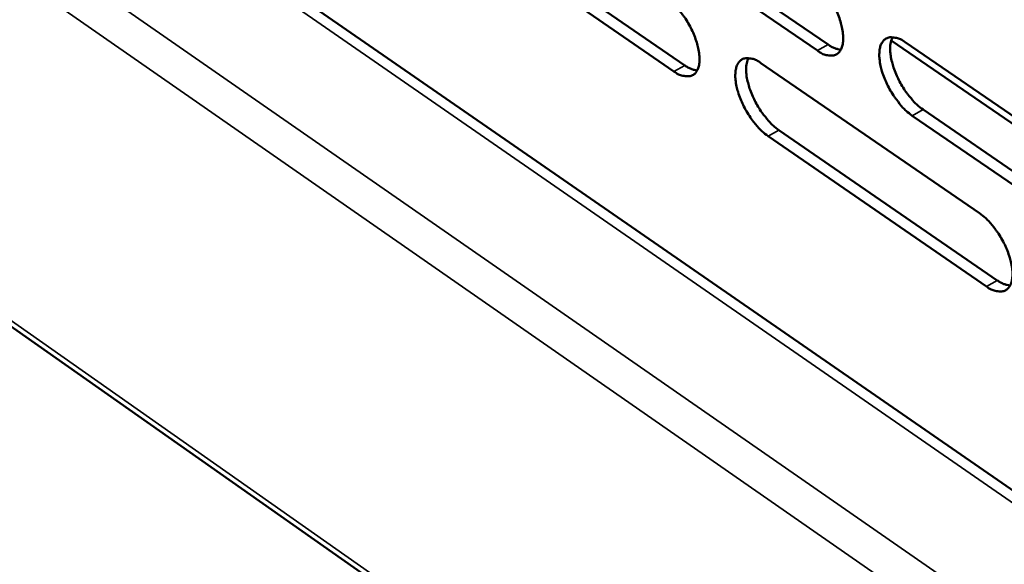
# Model space of a CAD drawing. Units: millimetres. Extents: x 65 to 5840, y 100 to 4100.
# Drawn here: x 4771 to 4825, y 2785 to 2815 of the extents above; entities that cross this region are included whole.
import ezdxf

# ---------------------------------------------------------------- set-up
doc = ezdxf.new("R2010")
doc.units = ezdxf.units.MM
doc.header["$LTSCALE"] = 20
doc.layers.add('Visible (ISO)', color=7, linetype='Continuous', lineweight=50)
doc.layers.add('Visible Narrow (ISO)', color=7, linetype='Continuous', lineweight=35)

msp = doc.modelspace()

# ---------------------------------------------------------------- linework, layer by layer
at = {"layer": 'Visible (ISO)'}
for p, q in [((5212.207, 2521.594), (4765.866, 2830.152)), ((4814.937, 2812.826), (4803.088, 2820.947)), ((4803.679, 2821.271), (4815.528, 2813.153)), ((4795.955, 2820.104), (4807.712, 2812.022)), ((4807.123, 2811.697), (4795.366, 2819.782)), ((4832.801, 2803.899), (4818.957, 2813.371)), ((4819.722, 2813.282), (4831.728, 2805.07)), ((4811.861, 2812.147), (4823.773, 2803.971)), ((4820.694, 2809.613), (4832.689, 2801.396)), ((4832.097, 2801.066), (4820.103, 2809.286)), ((4824.148, 2799.989), (4812.248, 2808.173)), ((4812.838, 2808.498), (4824.739, 2800.318)), ((4761.283, 2804.618), (5211.618, 2488.591))]:
    msp.add_line(p, q, dxfattribs=at)
at = {"layer": 'Visible (ISO)', "flags": 128}
for points in [[(4814.551, 2816.819, -0.021202), (4814.886, 2816.553, -0.038687), (4815.052, 2816.386, -0.006623), (4815.412, 2815.947, -0.020357), (4815.522, 2815.799, -0.017631), (4815.732, 2815.463, -0.017806), (4815.916, 2815.116, -0.019569), (4816.063, 2814.781, -0.017973), (4816.195, 2814.405, -0.025125), (4816.274, 2814.1, -0.021309), (4816.332, 2813.734, -0.037326), (4816.343, 2813.472, -0.03243), (4816.314, 2813.171, -0.060655), (4816.251, 2812.956, -0.062376), (4816.142, 2812.769, -0.085374), (4816.004, 2812.641, -0.086555), (4815.833, 2812.568, -0.069832), (4815.702, 2812.556, -0.031889), (4815.418, 2812.588, -0.07132), (4815.186, 2812.664, -0.058251), (4814.937, 2812.826)], [(4806.73, 2815.669, -0.02112), (4807.063, 2815.403, -0.038573), (4807.227, 2815.237, -0.006578), (4807.585, 2814.801, -0.020275), (4807.694, 2814.653, -0.017537), (4807.903, 2814.319, -0.017718), (4808.086, 2813.974, -0.019462), (4808.233, 2813.64, -0.017871), (4808.365, 2813.266, -0.024996), (4808.443, 2812.963, -0.021177), (4808.502, 2812.599, -0.037183), (4808.514, 2812.338, -0.032247), (4808.486, 2812.039, -0.060616), (4808.424, 2811.826, -0.062377), (4808.316, 2811.639, -0.085731), (4808.18, 2811.512, -0.086986), (4808.011, 2811.44, -0.07019), (4807.881, 2811.428, -0.032005), (4807.6, 2811.46, -0.071413), (4807.37, 2811.536, -0.058421), (4807.123, 2811.697)], [(4820.103, 2809.286, -0.021172), (4819.767, 2809.553, -0.038613), (4819.601, 2809.721, -0.006598), (4819.24, 2810.16, -0.020329), (4819.131, 2810.308, -0.017644), (4818.92, 2810.644, -0.017806), (4818.736, 2810.991, -0.019598), (4818.589, 2811.327, -0.017989), (4818.457, 2811.703, -0.025171), (4818.379, 2812.007, -0.021342), (4818.32, 2812.373, -0.037386), (4818.309, 2812.636, -0.032482), (4818.339, 2812.937, -0.060687), (4818.402, 2813.152, -0.062351), (4818.512, 2813.34, -0.08527), (4818.651, 2813.468, -0.086362), (4818.822, 2813.541, -0.069725), (4818.953, 2813.553, -0.031831), (4819.239, 2813.521, -0.071298), (4819.471, 2813.445, -0.058202), (4819.722, 2813.282)], [(4819.033, 2813.558, 0.034173), (4818.935, 2813.284, 0.061688), (4818.91, 2813.124, 0.015729), (4818.911, 2812.742, 0.031931), (4818.93, 2812.554, 0.01951), (4819.002, 2812.2, 0.022557), (4819.09, 2811.901, 0.017078), (4819.226, 2811.545, 0.018252), (4819.376, 2811.222, 0.017184), (4819.556, 2810.896, 0.016864), (4819.763, 2810.577, 0.019705), (4819.865, 2810.441, 0.006158), (4820.215, 2810.025, 0.037483), (4820.373, 2809.867, 0.020461), (4820.694, 2809.613)], [(4815.528, 2813.153, 0.035779), (4815.7, 2813.042, 0.035779), (4815.885, 2812.957, 0.029658), (4816.047, 2812.908, 0.029658), (4816.213, 2812.877)], [(4812.248, 2808.173, -0.021089), (4811.915, 2808.439, -0.038499), (4811.75, 2808.605, -0.006554), (4811.391, 2809.043, -0.020247), (4811.283, 2809.19, -0.017549), (4811.074, 2809.525, -0.017717), (4810.89, 2809.87, -0.01949), (4810.744, 2810.203, -0.017887), (4810.612, 2810.577, -0.025041), (4810.534, 2810.88, -0.021209), (4810.475, 2811.244, -0.037243), (4810.463, 2811.505, -0.032298), (4810.492, 2811.805, -0.060649), (4810.553, 2812.019, -0.062353), (4810.662, 2812.205, -0.085628), (4810.799, 2812.333, -0.086793), (4810.968, 2812.405, -0.070083), (4811.098, 2812.417, -0.031947), (4811.382, 2812.385, -0.071392), (4811.612, 2812.309, -0.058372), (4811.861, 2812.147)], [(4811.182, 2812.422, 0.033986), (4811.085, 2812.149, 0.061448), (4811.062, 2811.99, 0.015592), (4811.064, 2811.609, 0.03175), (4811.083, 2811.423, 0.019379), (4811.156, 2811.071, 0.022417), (4811.243, 2810.773, 0.016976), (4811.379, 2810.42, 0.018142), (4811.529, 2810.098, 0.017095), (4811.708, 2809.774, 0.016768), (4811.913, 2809.457, 0.019622), (4812.015, 2809.322, 0.006113), (4812.363, 2808.908, 0.037365), (4812.52, 2808.751, 0.020377), (4812.838, 2808.498)], [(4807.712, 2812.022, 0.035452), (4807.881, 2811.913, 0.035452), (4808.064, 2811.828, 0.02939), (4808.223, 2811.779, 0.02939), (4808.387, 2811.748)], [(4823.773, 2803.971, -0.021137), (4824.109, 2803.703, -0.038544), (4824.275, 2803.535, -0.006583), (4824.637, 2803.096, -0.020298), (4824.746, 2802.947, -0.017668), (4824.956, 2802.611, -0.017809), (4825.141, 2802.263, -0.019665), (4825.288, 2801.929, -0.018029), (4825.42, 2801.552, -0.025319), (4825.498, 2801.248, -0.021459), (4825.556, 2800.883, -0.0377), (4825.566, 2800.621, -0.03285), (4825.535, 2800.321, -0.061222), (4825.472, 2800.108, -0.063106), (4825.361, 2799.922, -0.085481), (4825.221, 2799.796, -0.086425), (4825.049, 2799.725, -0.069035), (4824.918, 2799.714, -0.031457), (4824.631, 2799.748, -0.070677), (4824.399, 2799.825, -0.057632), (4824.148, 2799.989)], [(4824.739, 2800.318, 0.036248), (4824.913, 2800.205, 0.036248), (4825.103, 2800.118, 0.029975), (4825.267, 2800.068, 0.029975), (4825.437, 2800.037)]]:
    msp.add_lwpolyline(points, format="xyb", dxfattribs=at)
at = {"layer": 'Visible Narrow (ISO)'}
for p, q in [((5212.194, 2520.836), (4764.959, 2830.119)), ((4759.668, 2827.268), (5212.06, 2513.345)), ((5212.012, 2510.667), (4758.709, 2825.607)), ((4814.937, 2812.826), (4815.528, 2813.153)), ((4807.123, 2811.697), (4807.712, 2812.022)), ((4820.103, 2809.286), (4820.694, 2809.613)), ((4812.248, 2808.173), (4812.838, 2808.498)), ((4761.005, 2805.135), (5211.625, 2488.961)), ((4824.148, 2799.989), (4824.739, 2800.318))]:
    msp.add_line(p, q, dxfattribs=at)

doc.saveas('drawing.dxf')
